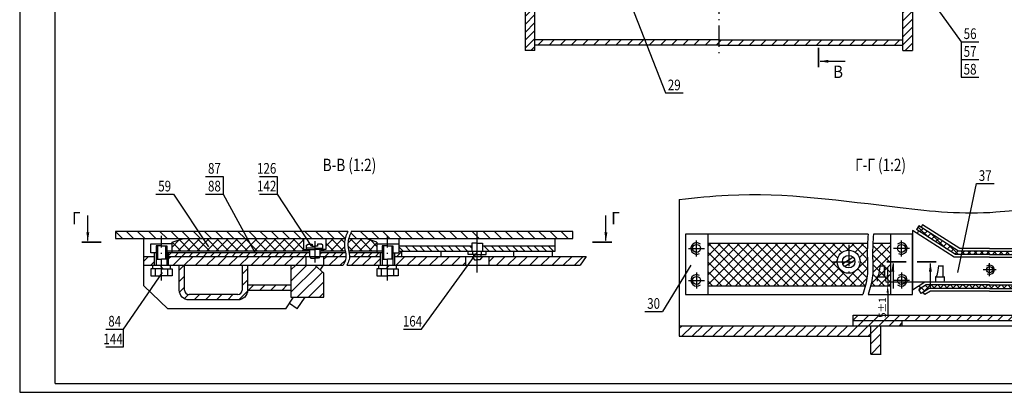
# Model space of a CAD drawing. Extents: x 585 to 2530, y -5 to 1193.
# Drawn here: x 585 to 1141, y -5 to 205 of the extents above; entities that cross this region are included whole.
import ezdxf
from ezdxf.enums import TextEntityAlignment as Align

# ---------------------------------------------------------------- set-up
doc = ezdxf.new("R2010")
doc.units = 0
doc.header["$MEASUREMENT"] = 0
doc.header["$PDMODE"] = 3
doc.linetypes.add('ACAD_ISO10W100', pattern=[18.5, 12, -3, 0.5, -3])
doc.layers.get('0').update_dxf_attribs({"linetype": 'CONTINUOUS'})
doc.layers.get('DEFPOINTS').update_dxf_attribs({"linetype": 'CONTINUOUS'})
doc.layers.add('2СИНИЙ', color=5, linetype='CONTINUOUS')
doc.styles.get("Standard").update_dxf_attribs({"font": 'wwcade.shx', "width": 0.8})
doc.styles.add('WWCAD', font='wwcade.shx', dxfattribs={"width": 0.9})
doc.dimstyles.new('STANDARD$0', dxfattribs={"dimtxt": 4, "dimasz": 4, "dimexe": 1, "dimexo": 0, "dimgap": 1, "dimtad": 1, "dimtoh": 1, "dimdec": 0, "dimzin": 0, "dimdsep": 46, "dimtxsty": 'Standard', "dimcen": 0, "dimclrd": 5, "dimclre": 5, "dimclrt": 5, "dimadec": 0, "dimazin": 0, "dimtfac": 1, "dimtdec": 0, "dimtmove": 0, "dimatfit": 3, "dimfxl": 0, "dimtolj": 1, "dimtzin": 0, "dimarcsym": 0})
pattern_1 = [(135, (605.2525, 0), (-2.694077, -2.694077), []), (225, (605.2525, 0), (2.694077, -2.694077), [])]
pattern_2 = [(45, (605.2525, 0), (-3.14309, 3.14309), [])]
pattern_3 = [(45, (605.2525, 0), (-2.245064, 2.245064), [])]

# ---------------------------------------------------------------- blocks, each defined once
blk = doc.blocks.new('*D5')
at = {"color": 5, "lineweight": -2}
for p, q in [((1074.75, 61), (1074.75, 65)), ((1095.75, 57), (1073.75, 57)), ((1074.75, 57), (1074.75, 55)), ((1067.52, 55), (1075.75, 55)), ((1074.75, 51), (1074.75, 38.28))]:
    blk.add_line(p, q, dxfattribs=at)
at = {"color": 5}
for points in [[(1074.09, 61), (1075.42, 61), (1074.75, 57)], [(1074.09, 51), (1075.42, 51), (1074.75, 55)]]:
    blk.add_solid(points, dxfattribs=at)
at = {"layer": 'DEFPOINTS', "color": 0}
for p in [(1095.75, 57), (1067.52, 55), (1074.75, 55)]:
    blk.add_point(p, dxfattribs=at)
at = {"color": 5, "insert": (1071.75, 42.64), "char_height": 4, "attachment_point": 5, "rotation": 90}
blk.add_mtext('\\A1;5%%p1', dxfattribs=at)
blk = doc.blocks.new('_OBLIQUE')
at = {"color": 0, "linetype": 'ByBlock'}
blk.add_line((-0.5, -0.5), (0.5, 0.5), dxfattribs=at)

msp = doc.modelspace()

# ---------------------------------------------------------------- hatches: boundary and pattern name
at = {"layer": '2СИНИЙ'}
h = msp.add_hatch(dxfattribs=at)
h.set_pattern_fill('ANSI31', color=256, style=0)
h.set_pattern_definition(pattern_3)
h.paths.add_polyline_path([(870.25, 253), (875.75, 253), (875.75, 251), (870.25, 251)])
h.paths.add_polyline_path([(870.25, 228), (875.75, 228), (875.75, 226), (870.25, 226)])
h.paths.add_polyline_path([(870.25, 218), (875.75, 218), (875.75, 187.5), (870.25, 187.5)])
h = msp.add_hatch(dxfattribs=at)
h.set_pattern_fill('ANSI31', color=256, style=0)
h.set_pattern_definition(pattern_3)
h.paths.add_polyline_path([(1088.75, 253), (1083.25, 253), (1083.25, 251), (1088.75, 251)])
h.paths.add_polyline_path([(1088.75, 228), (1083.25, 228), (1083.25, 226), (1088.75, 226)])
h.paths.add_polyline_path([(1088.75, 218), (1083.25, 218), (1083.25, 187.5), (1088.75, 187.5)])
h = msp.add_hatch(dxfattribs=at)
h.set_pattern_fill('ANSI31', color=256, scale=1.4, style=0)
h.set_pattern_definition(pattern_2)
h.paths.add_polyline_path([(875.75, 193.5), (979.5, 193.5), (979.5, 190.5), (875.75, 190.5)])
h = msp.add_hatch(dxfattribs=at)
h.set_pattern_fill('ANSI31', color=256, scale=1.4, style=0)
h.set_pattern_definition(pattern_2)
h.paths.add_polyline_path([(1083.25, 193.5), (979.5, 193.5), (979.5, 190.5), (1083.25, 190.5)])
h = msp.add_hatch(dxfattribs=at)
h.set_pattern_fill('ANSI31', color=256, scale=1.4, angle=90, style=0)
h.set_pattern_definition([(135, (605.2525, 0), (-3.14309, -3.14309), [])])
edge = h.paths.add_edge_path()
edge.add_line((843.25, 81.5), (843.25, 85.5))
edge.add_line((843.25, 85.5), (772.25, 85.5))
edge.add_spline(control_points=[(772.25, 85.5), (771.7, 84.17), (771.15, 82.85), (770.78, 81.5)], knot_values=[0, 0, 0, 0, 4.198397, 4.198397, 4.198397, 4.198397], degree=3, periodic=0)
edge.add_line((770.78, 81.5), (843.25, 81.5))
h.paths.add_polyline_path([(897.25, 85.5), (843.25, 85.5), (843.25, 81.5), (897.25, 81.5)])
edge = h.paths.add_edge_path()
edge.add_spline(control_points=[(768.77, 81.5), (769.14, 82.85), (769.69, 84.17), (770.24, 85.5)], knot_values=[0, 0, 0, 0, 4.198397, 4.198397, 4.198397, 4.198397], degree=3, periodic=0)
edge.add_line((770.24, 85.5), (639.25, 85.5))
edge.add_line((639.25, 85.5), (639.25, 81.5))
edge.add_line((639.25, 81.5), (768.77, 81.5))
h = msp.add_hatch(dxfattribs=at)
h.set_pattern_fill('ANSI37', color=256, scale=0.8, style=0)
h.set_pattern_definition([(45, (605.2525, 0), (-1.796051, 1.796051), []), (135, (605.2525, 0), (-1.796051, -1.796051), [])])
h.paths.add_polyline_path([(1092.37, 88.69), (1091.01, 86.56), (1113.04, 72.5), (1132.25, 72.5), (1151.47, 72.5), (1173.49, 86.56), (1172.13, 88.69), (1149.9, 74.5), (1132.25, 74.5), (1114.6, 74.5)])
h.paths.add_polyline_path([(1167.97, 55.5), (1132.25, 55.5), (1098.75, 55.5), (1098.75, 53.5), (1132.25, 53.5), (1166.4, 53.5), (1170.85, 50.66), (1172.21, 52.8)])
h.paths.add_polyline_path([(1098.1, 53.5), (1098.75, 53.5), (1098.75, 55.5), (1096.54, 55.5), (1092.3, 52.8), (1093.66, 50.66)])
h = msp.add_hatch(dxfattribs=at)
h.set_pattern_fill('ANSI37', color=256, scale=1.2, angle=90, style=0)
h.set_pattern_definition(pattern_1)
h.paths.add_polyline_path([(745.37, 81.5), (677.57, 81.5), (671.25, 79.53), (671.25, 78.5), (671.25, 74.5), (748.78, 74.5), (748.78, 75.41), (745.37, 75.41)])
edge = h.paths.add_edge_path()
edge.add_spline(control_points=[(768.84, 74.5), (768.59, 75.93), (768.12, 78.32), (768.53, 80.6), (768.77, 81.5)], knot_values=[4.198397, 4.198397, 4.198397, 4.198397, 8.431529, 11.221878, 11.221878, 11.221878, 11.221878], degree=3, periodic=0)
edge.add_line((768.77, 81.5), (757.92, 81.5))
edge.add_line((757.92, 81.5), (757.92, 75.41))
edge.add_line((757.92, 75.41), (754.51, 75.41))
edge.add_line((754.51, 75.41), (754.51, 74.5))
edge.add_line((754.51, 74.5), (768.84, 74.5))
edge = h.paths.add_edge_path()
edge.add_line((786.75, 79.53), (780.44, 81.5))
edge.add_line((780.44, 81.5), (770.78, 81.5))
edge.add_spline(control_points=[(770.78, 81.5), (770.54, 80.6), (770.14, 78.32), (770.6, 75.93), (770.85, 74.5)], knot_values=[4.198397, 4.198397, 4.198397, 4.198397, 6.988746, 11.221878, 11.221878, 11.221878, 11.221878], degree=3, periodic=0)
edge.add_line((770.85, 74.5), (786.75, 74.5))
edge.add_line((786.75, 74.5), (786.75, 79.53))
h = msp.add_hatch(dxfattribs=at)
h.set_pattern_fill('ANSI37,_O', color=256, scale=1.2, angle=90)
h.set_pattern_definition(pattern_1)
edge = h.paths.add_edge_path()
edge.add_line((973.25, 79), (973.25, 55))
edge.add_line((973.25, 55), (1062.2, 55))
edge.add_spline(control_points=[(1062.2, 55), (1062.67, 56.82), (1063.84, 62.39), (1063.09, 70.51), (1063.3, 76.67), (1063.43, 79)], knot_values=[5.01324, 5.01324, 5.01324, 5.01324, 10.637992, 22.137992, 29.135164, 29.135164, 29.135164, 29.135164], degree=3, periodic=0)
edge.add_line((1063.43, 79), (973.25, 79))
h.paths.add_polyline_path([(1059.25, 68.5, -1), (1046.25, 68.5, -1)], flags=16)
h.paths.add_polyline_path([(1056.25, 68.5, -1), (1049.25, 68.5, -1)], flags=0)
h.paths.add_polyline_path([(1050.93, 68.5), (1052.75, 69.63), (1052.75, 68.5), (1054.56, 68.5), (1052.75, 67.36), (1052.75, 68.5)], flags=0)
edge = h.paths.add_edge_path()
edge.add_spline(control_points=[(1066.43, 79), (1066.3, 76.67), (1066.09, 70.51), (1066.84, 62.39), (1065.67, 56.82), (1065.2, 55)], knot_values=[5.01324, 5.01324, 5.01324, 5.01324, 12.010412, 23.510412, 29.135164, 29.135164, 29.135164, 29.135164], degree=3, periodic=0)
edge.add_line((1065.2, 55), (1076.25, 55))
edge.add_line((1076.25, 55), (1076.25, 79))
edge.add_line((1076.25, 79), (1066.43, 79))
h.paths.add_polyline_path([(1066.32, 56), (1076.19, 56), (1076.19, 68.6), (1066.32, 68.6)], flags=24)
h = msp.add_hatch(dxfattribs=at)
h.set_pattern_fill('ANSI31', color=256, scale=0.9, style=0)
h.set_pattern_definition([(45, (605.2525, 0), (-2.020558, 2.020558), [])])
h.paths.add_polyline_path([(748.78, 73.5), (669.25, 73.5), (669.25, 71.51), (748.78, 71.51)])
edge = h.paths.add_edge_path()
edge.add_spline(control_points=[(769.19, 71.51), (769.18, 72.17), (769.1, 72.83), (769, 73.5)], knot_values=[12.210975, 12.210975, 12.210975, 12.210975, 14.200745, 14.200745, 14.200745, 14.200745], degree=3, periodic=0)
edge.add_line((769, 73.5), (754.51, 73.5))
edge.add_line((754.51, 73.5), (754.51, 71.51))
edge.add_line((754.51, 71.51), (769.19, 71.51))
edge = h.paths.add_edge_path()
edge.add_line((788.75, 73.5), (771.02, 73.5))
edge.add_spline(control_points=[(771.02, 73.5), (771.12, 72.83), (771.19, 72.17), (771.2, 71.51)], knot_values=[12.210975, 12.210975, 12.210975, 12.210975, 14.200745, 14.200745, 14.200745, 14.200745], degree=3, periodic=0)
edge.add_line((771.2, 71.51), (788.75, 71.51))
edge.add_line((788.75, 71.51), (788.75, 73.5))
h.paths.add_polyline_path([(800.75, 74.5), (799.25, 74.5), (799.25, 73.5), (796.75, 73.5), (796.75, 71.51), (800.75, 71.51)])
h = msp.add_hatch(dxfattribs=at)
h.set_pattern_fill('ANSI31', color=256, scale=0.9, angle=90, style=0)
h.set_pattern_definition([(135, (605.2525, 0), (-2.020558, -2.020558), [])])
h.paths.add_polyline_path([(840.25, 77.5), (799.25, 77.5), (799.25, 74.5), (840.25, 74.5)])
h.paths.add_polyline_path([(887.25, 77.5), (846.25, 77.5), (846.25, 74.5), (887.25, 74.5)])
h = msp.add_hatch(dxfattribs=at)
h.set_pattern_fill('ANSI31', color=256, scale=1.4, style=0)
h.set_pattern_definition(pattern_2)
h.paths.add_polyline_path([(746.65, 66.51), (746.65, 71.51), (669.25, 71.51), (669.25, 66.51)])
h.paths.add_polyline_path([(655.25, 71.51), (655.25, 66.51), (661.25, 66.51), (661.25, 71.51)])
edge = h.paths.add_edge_path()
edge.add_spline(control_points=[(767.69, 66.51), (768.22, 67.51), (769.07, 69.12), (769.2, 70.85), (769.19, 71.51)], knot_values=[14.200745, 14.200745, 14.200745, 14.200745, 17.49884, 19.537604, 19.537604, 19.537604, 19.537604], degree=3, periodic=0)
edge.add_line((769.19, 71.51), (756.64, 71.51))
edge.add_line((756.64, 71.51), (756.64, 66.51))
edge.add_line((756.64, 66.51), (767.69, 66.51))
edge = h.paths.add_edge_path()
edge.add_line((788.75, 66.51), (788.75, 71.51))
edge.add_line((788.75, 71.51), (771.2, 71.51))
edge.add_spline(control_points=[(771.2, 71.51), (771.22, 70.85), (771.08, 69.12), (770.23, 67.51), (769.71, 66.51)], knot_values=[14.200745, 14.200745, 14.200745, 14.200745, 16.239509, 19.537604, 19.537604, 19.537604, 19.537604], degree=3, periodic=0)
edge.add_line((769.71, 66.51), (788.75, 66.51))
h.paths.add_polyline_path([(796.75, 71.51), (796.75, 66.51), (836.75, 66.51), (836.75, 71.51)])
h.paths.add_polyline_path([(901.3, 66.51), (904.75, 71.51), (849.75, 71.51), (849.75, 66.51)])
h = msp.add_hatch(dxfattribs=at)
h.set_pattern_fill('ANSI31', color=256, scale=1.4, style=0)
h.set_pattern_definition(pattern_2)
h.paths.add_polyline_path([(756.75, 62), (751.75, 66.51), (738.25, 66.51), (738.25, 48.5), (756.75, 48.5)])
h.paths.add_polyline_path([(738.25, 55.5), (713.75, 55.5), (713.75, 52.5), (738.25, 52.5)])
h.paths.add_polyline_path([(713.75, 66.51), (710.75, 66.51), (710.75, 52.5, -0.414214), (708.25, 50), (680.75, 50, -0.414214), (678.25, 52.5), (678.25, 66.51), (675.25, 66.51), (675.25, 52.5, 0.414214), (680.75, 47), (708.25, 47, 0.414214), (713.75, 52.5)])
h = msp.add_hatch(dxfattribs=at)
h.set_pattern_fill('ANSI31', color=256, scale=1.3, style=0)
h.set_pattern_definition([(45, (605.2525, 0), (-2.918583, 2.918583), [])])
h.paths.add_polyline_path([(1065.25, 32.5), (957.25, 32.5), (957.25, 26.5), (1065.25, 26.5)])
h.paths.add_polyline_path([(1082.75, 35.5), (1055.25, 35.5), (1055.25, 32.5), (1082.75, 32.5)])
edge = h.paths.add_edge_path()
edge.add_line((1177.75, 38.5), (1055.25, 38.5))
edge.add_line((1055.25, 38.5), (1055.25, 35.5))
edge.add_line((1055.25, 35.5), (1177.75, 35.5))
edge.add_spline(control_points=[(1177.75, 35.5), (1177.6, 36.48), (1177.67, 37.49), (1177.75, 38.5)], knot_values=[276.291234, 276.291234, 276.291234, 276.291234, 279.291234, 279.291234, 279.291234, 279.291234], degree=3, periodic=0)
h.paths.add_polyline_path([(1070.75, 32.5), (1065.25, 32.5), (1065.25, 16.5), (1070.75, 16.5)])

# ---------------------------------------------------------------- linework, layer by layer
for p, q in [((605.25, 0), (605.25, 581)), ((875.75, 187.5), (875.75, 228)), ((1083.25, 187.5), (1083.25, 228)), ((870.25, 218), (870.25, 187.5)), ((1088.75, 218), (1088.75, 187.5)), ((979.5, 193.5), (875.75, 193.5)), ((979.5, 190.5), (875.75, 190.5)), ((979.5, 193.5), (1083.25, 193.5)), ((979.5, 190.5), (1083.25, 190.5)), ((875.75, 187.5), (870.25, 187.5)), ((1083.25, 187.5), (1088.75, 187.5)), ((957.25, 103.5), (957.25, 26.5)), ((1094.47, 89.35), (1093.57, 87.93)), ((1115.39, 76), (1094.47, 89.35)), ((770.24, 85.5), (639.25, 85.5)), ((897.25, 85.5), (772.25, 85.5)), ((973.25, 84), (973.25, 50)), ((1076.25, 84), (1076.25, 50)), ((1112.25, 71), (1088.75, 86)), ((1088.75, 86), (1088.75, 52.53)), ((1092.37, 88.69), (1091.01, 86.56)), ((1113.04, 72.5), (1091.01, 86.56)), ((1092.21, 85.8), (1091.3, 84.37)), ((1114.6, 74.5), (1092.37, 88.69)), ((639.25, 81.5), (768.77, 81.5)), ((655.25, 55), (655.25, 81.5)), ((659.25, 73.5), (659.25, 78.5)), ((659.25, 78.5), (665.25, 78.5)), ((671.25, 78.5), (665.25, 78.5)), ((671.25, 79.53), (677.57, 81.5)), ((671.25, 78.5), (671.25, 79.53)), ((671.25, 73.5), (671.25, 78.5)), ((745.37, 81.5), (745.37, 75.41)), ((747.07, 77.87), (747.88, 78.39)), ((747.07, 75.41), (747.07, 77.87)), ((747.88, 78.39), (750.15, 78.39)), ((750.15, 78.39), (750.15, 77.35)), ((755.41, 78.39), (753.14, 78.39)), ((753.14, 78.39), (753.14, 77.35)), ((756.22, 77.87), (755.41, 78.39)), ((756.22, 75.41), (756.22, 77.87)), ((757.92, 81.5), (757.92, 75.41)), ((770.78, 81.5), (897.25, 81.5)), ((786.75, 79.53), (780.44, 81.5)), ((786.75, 79.53), (786.75, 73.5)), ((786.75, 78.5), (799.25, 78.5)), ((799.25, 73.5), (799.25, 81.5)), ((843.25, 79), (840.25, 79)), ((840.25, 79), (840.25, 74.5)), ((843.25, 79), (846.25, 79)), ((846.25, 79), (846.25, 74.5)), ((887.25, 74.5), (887.25, 81.5)), ((973.25, 79), (1063.43, 79)), ((1066.43, 79), (1076.25, 79)), ((662.25, 73.5), (659.25, 73.5)), ((661.25, 66.51), (661.25, 73.5)), ((665.25, 77.5), (662.25, 77.5)), ((662.25, 77.5), (662.25, 66.51)), ((665.25, 77.5), (668.25, 77.5)), ((668.25, 77.5), (668.25, 66.51)), ((748.78, 74.5), (668.25, 74.5)), ((748.78, 73.5), (668.25, 73.5)), ((669.25, 66.51), (669.25, 73.5)), ((745.37, 75.41), (751.65, 75.41)), ((751.65, 76.12), (747.07, 76.12)), ((748.78, 75.41), (748.78, 71.51)), ((750.15, 77.35), (751.65, 77.35)), ((753.14, 77.35), (751.65, 77.35)), ((751.65, 76.12), (756.22, 76.12)), ((757.92, 75.41), (751.65, 75.41)), ((754.51, 75.41), (754.51, 71.51)), ((768.84, 74.5), (754.51, 74.5)), ((769, 73.5), (754.51, 73.5)), ((789.75, 74.5), (770.85, 74.5)), ((789.75, 73.5), (771.02, 73.5)), ((788.75, 66.51), (788.75, 73.5)), ((792.75, 77.5), (789.75, 77.5)), ((789.75, 77.5), (789.75, 66.51)), ((792.75, 77.5), (795.75, 77.5)), ((795.75, 77.5), (795.75, 66.51)), ((795.75, 73.5), (799.25, 73.5)), ((795.75, 73.5), (798.75, 73.5)), ((796.75, 66.51), (796.75, 73.5)), ((799.25, 77.5), (840.25, 77.5)), ((799.25, 74.5), (887.25, 74.5)), ((800.75, 71.51), (800.75, 74.5)), ((822.75, 74.5), (822.75, 71.51)), ((838.25, 72.5), (838.25, 74.5)), ((843.25, 72.5), (838.25, 72.5)), ((840.75, 72.5), (840.75, 74.5)), ((841.25, 72.5), (841.25, 71.51)), ((843.25, 72.5), (848.25, 72.5)), ((845.25, 72.5), (845.25, 71.51)), ((845.75, 72.5), (845.75, 74.5)), ((846.25, 77.5), (887.25, 77.5)), ((848.25, 72.5), (848.25, 74.5)), ((863.75, 74.5), (863.75, 71.51)), ((885.75, 71.51), (885.75, 74.5)), ((1132.25, 72.5), (1113.04, 72.5)), ((1132.25, 74.5), (1114.6, 74.5)), ((1132.25, 76), (1115.39, 76)), ((1132.25, 76), (1149.12, 76)), ((1132.25, 74.5), (1149.9, 74.5)), ((1132.25, 72.5), (1151.47, 72.5)), ((655.25, 71.51), (661.25, 71.51)), ((662.25, 70), (665.25, 70)), ((668.25, 70), (665.25, 70)), ((669.25, 71.51), (769.19, 71.51)), ((746.65, 71.51), (746.65, 66.51)), ((748.78, 71.51), (749.44, 70.58)), ((749.44, 70.58), (751.65, 70.58)), ((753.85, 70.58), (751.65, 70.58)), ((754.51, 71.51), (753.85, 70.58)), ((756.64, 71.51), (756.64, 66.51)), ((771.2, 71.51), (788.75, 71.51)), ((789.75, 70), (792.75, 70)), ((795.75, 70), (792.75, 70)), ((796.75, 71.51), (904.75, 71.51)), ((836.75, 71.51), (836.75, 66.51)), ((840.25, 71.51), (841.75, 69.5)), ((841.75, 69.5), (843.25, 69.5)), ((844.75, 69.5), (843.25, 69.5)), ((846.25, 71.51), (844.75, 69.5)), ((849.75, 71.51), (849.75, 66.51)), ((1049.39, 67.54), (1055.1, 71.09)), ((1050.41, 65.9), (1056.11, 69.47)), ((1132.25, 71), (1112.25, 71)), ((1132.25, 71), (1152.25, 71)), ((655.25, 66.51), (767.69, 66.51)), ((665.25, 64.5), (659.25, 64.5)), ((659.25, 64.5), (659.25, 60.5)), ((660.25, 64.5), (660.25, 66.51)), ((661.75, 60.5), (661.75, 64.5)), ((664.25, 66.51), (666.25, 64.5)), ((665.25, 64.5), (671.25, 64.5)), ((668.75, 60.5), (668.75, 64.5)), ((670.25, 64.5), (670.25, 66.51)), ((671.25, 64.5), (671.25, 60.5)), ((678.25, 52.5), (678.25, 66.51)), ((710.75, 66.51), (710.75, 52.5)), ((738.25, 66.51), (738.25, 48.5)), ((756.75, 62), (751.75, 66.51)), ((754.76, 63.8), (756.64, 66.51)), ((756.75, 48.5), (756.75, 62)), ((769.71, 66.51), (901.3, 66.51)), ((792.75, 64.5), (786.75, 64.5)), ((786.75, 64.5), (786.75, 60.5)), ((787.75, 64.5), (787.75, 66.51)), ((789.25, 60.5), (789.25, 64.5)), ((793.75, 66.51), (791.75, 64.5)), ((792.75, 64.5), (798.75, 64.5)), ((796.25, 60.5), (796.25, 64.5)), ((797.75, 64.5), (797.75, 66.51)), ((798.75, 64.5), (798.75, 60.5)), ((659.25, 60.5), (665.25, 60.5)), ((671.25, 60.5), (665.25, 60.5)), ((786.75, 60.5), (792.75, 60.5)), ((798.75, 60.5), (792.75, 60.5)), ((1095.75, 57), (1088.75, 52.53)), ((1132.25, 57), (1095.75, 57)), ((1132.25, 57), (1168.75, 57)), ((668.75, 42), (655.25, 55)), ((708.25, 50), (680.75, 50)), ((713.75, 55.5), (738.25, 55.5)), ((713.75, 52.5), (738.25, 52.5)), ((973.25, 55), (1062.2, 55)), ((1065.2, 55), (1076.25, 55)), ((1096.54, 55.5), (1092.3, 52.8)), ((1093.66, 50.66), (1092.3, 52.8)), ((1093.49, 53.56), (1092.59, 54.98)), ((1098.1, 53.5), (1093.66, 50.66)), ((1095.76, 50), (1094.85, 51.43)), ((1098.89, 52), (1095.76, 50)), ((1132.25, 55.5), (1096.54, 55.5)), ((1132.25, 53.5), (1098.1, 53.5)), ((1132.25, 52), (1098.89, 52)), ((1132.25, 55.5), (1167.97, 55.5)), ((1132.25, 53.5), (1166.4, 53.5)), ((1132.25, 52), (1165.62, 52)), ((735.25, 42), (739.75, 48.5)), ((741.75, 42), (737.36, 45.04)), ((738.25, 48.5), (756.75, 48.5)), ((741.75, 42), (746.25, 48.5)), ((735.25, 42), (668.75, 42)), ((1055.25, 32.5), (1055.25, 38.5)), ((1055.25, 38.5), (1177.75, 38.5)), ((1055.25, 35.5), (1178.75, 35.5)), ((1082.75, 35.5), (1082.75, 32.5)), ((957.25, 32.5), (1178.75, 32.5)), ((1065.25, 16.5), (1065.25, 32.5)), ((1070.75, 32.5), (1070.75, 16)), ((957.25, 26.5), (1065.25, 26.5)), ((605.25, 0), (1420.63, 0))]:
    msp.add_line(p, q)
at = {"const_width": 1}
for points in [[(1035.76, 177.93), (1035.76, 188.93)], [(620.25, 79.5), (631.25, 79.5)], [(919.25, 79.5), (908.25, 79.5)], [(1074.25, 68.5), (1085.25, 68.5)], [(1102.25, 68.5), (1091.25, 68.5)]]:
    msp.add_lwpolyline(points, dxfattribs=at)
for points in [[(1063.75, 84), (960.75, 84), (960.75, 50), (1060.75, 50)], [(1063.75, 50), (1088.75, 50), (1088.75, 84), (1066.75, 84)]]:
    msp.add_lwpolyline(points)
msp.add_lwpolyline([(675.25, 66.51), (713.75, 66.51), (713.75, 52.5, -0.414214), (708.25, 47), (680.75, 47, -0.414214), (675.25, 52.5)], format="xyb", close=True)
for centre, radius in [((967, 76), 2.25), ((1082.5, 76), 2.25), ((1052.75, 68.5), 6.5), ((1052.75, 68.5), 3.5), ((1132.25, 64), 1.8), ((967, 58), 2.25), ((1082.5, 58), 2.25)]:
    msp.add_circle(centre, radius)
for centre, start, end in [((680.75, 52.5), 180, 270), ((708.25, 52.5), 270, 0)]:
    msp.add_arc(centre, 2.5, start, end)
at = {"color": 5, "linetype": 'ByBlock', "ltscale": 4}
for points in [[(1041.28, 180.52), (1041.28, 182.18), (1036.28, 181.35)], [(622.84, 85.01), (624.5, 85.01), (623.67, 80.01)], [(916.67, 85.01), (915, 85.01), (915.83, 80.01)], [(1076.84, 62.99), (1078.5, 62.99), (1077.67, 67.99)], [(1099.67, 62.99), (1098, 62.99), (1098.83, 67.99)]]:
    msp.add_solid(points, dxfattribs=at)
at = {"layer": '2СИНИЙ'}
for p, q in [((585.25, 586), (585.25, -5)), ((927.29, 220.42), (949.38, 163.53)), ((1095.95, 220.48), (1116.23, 192.39)), ((1116.23, 192.39), (1126.23, 192.39)), ((1116.23, 192.39), (1116.23, 182.39)), ((1036.76, 181.43), (1050.76, 181.43)), ((1116.23, 182.39), (1126.23, 182.39)), ((1116.23, 182.39), (1116.23, 172.39)), ((1116.23, 172.39), (1126.23, 172.39)), ((949.38, 163.53), (959.38, 163.53)), ((690.07, 116.57), (700.07, 116.57)), ((700.07, 116.57), (700.07, 106.57)), ((720.46, 116.57), (730.46, 116.57)), ((730.46, 116.57), (730.46, 106.57)), ((1114.25, 62.5), (1124.75, 112.5)), ((1124.75, 112.5), (1134.75, 112.5)), ((662, 106.57), (672, 106.57)), ((672, 106.57), (691.77, 76.83)), ((690.07, 106.57), (700.07, 106.57)), ((700.07, 106.57), (717.72, 74.03)), ((720.46, 106.57), (730.46, 106.57)), ((730.46, 106.57), (749.82, 77.1)), ((623.75, 80.5), (623.75, 94.5)), ((915.75, 80.5), (915.75, 94.5)), ((639.25, 85.5), (639.25, 81.5)), ((843.25, 62.5), (843.25, 85.5)), ((897.25, 81.5), (897.25, 85.5)), ((662.96, 77.5), (662.96, 70)), ((667.55, 77.5), (667.55, 70)), ((790.46, 77.5), (790.46, 70)), ((795.05, 77.5), (795.05, 70)), ((811.78, 30.53), (843.23, 73.64)), ((904.75, 71.51), (901.3, 66.51)), ((1077.75, 67.5), (1077.75, 53.5)), ((1098.75, 67.5), (1098.75, 53.5)), ((643.84, 30.53), (665.72, 62.49)), ((963.75, 66.5), (947.75, 40.5)), ((937.75, 40.5), (947.75, 40.5)), ((633.84, 30.53), (643.84, 30.53)), ((643.84, 20.53), (643.84, 30.53)), ((801.78, 30.53), (811.78, 30.53)), ((633.84, 20.53), (643.84, 20.53)), ((1065.25, 16.5), (1070.75, 16.5)), ((585.25, -5), (1425.63, -5))]:
    msp.add_line(p, q, dxfattribs=at)
at = {"layer": '2СИНИЙ', "linetype": 'ACAD_ISO10W100'}
for p, q in [((979.5, 516), (979.5, 183)), ((665.25, 58), (665.25, 83)), ((751.65, 80), (751.65, 66.51)), ((792.75, 58), (792.75, 83)), ((967, 71.5), (967, 80.5)), ((1052.75, 78), (1052.75, 59)), ((1082.5, 71.5), (1082.5, 80.5)), ((962.5, 76), (971.5, 76)), ((1087, 76), (1078, 76)), ((1043.25, 68.5), (1062.25, 68.5)), ((1132.25, 60.4), (1132.25, 67.6)), ((967, 62.5), (967, 53.5)), ((1082.5, 62.5), (1082.5, 53.5)), ((1135.85, 64), (1128.65, 64)), ((962.5, 58), (971.5, 58)), ((1087, 58), (1078, 58))]:
    msp.add_line(p, q, dxfattribs=at)
at = {"layer": '2СИНИЙ'}
for centre, radius, start, end in [((967, 76), 3.25, 48.0128, 300.2564), ((1082.5, 76), 3.25, 239.7436, 131.9872), ((967, 58), 3.25, 59.7436, 311.9872), ((1082.5, 58), 3.25, 228.0128, 120.2564), ((1132.25, 64), 2.6, 239.7436, 131.9872)]:
    msp.add_arc(centre, radius, start, end, dxfattribs=at)
for points in [[(957.25, 103.5), (984.75, 106), (1081.75, 99), (1135.75, 96.5), (1174.25, 93.5), (1182.25, 86), (1181.25, 61.5), (1177.75, 38.5), (1177.75, 35.5), (1178.75, 32.5)], [(770.24, 85.5), (768.34, 78.77), (769, 69.54), (767.69, 66.51)], [(772.25, 85.5), (770.36, 78.77), (771.01, 69.54), (769.71, 66.51)], [(1063.75, 84), (1063.25, 72), (1063.25, 60.5), (1060.75, 50)], [(1066.75, 84), (1066.25, 72), (1066.25, 60.5), (1063.75, 50)]]:
    msp.add_spline(points, degree=3, dxfattribs=at)

# ---------------------------------------------------------------- texts
at = {"width": 0.8}
for s, height, p in [('56', 6, (1121.23, 193.89)), ('57', 6, (1121.23, 183.89)), ('58', 6, (1121.23, 173.89)), ('29', 6, (954.38, 165.03)), ('87', 6, (695.07, 118.07)), ('126', 6, (724.54, 118.07)), ('В-В (1:2)', 7, (771.25, 119.5)), ('Г-Г (1:2)', 7, (1070.75, 119.5)), ('37', 6, (1129.75, 114)), ('59', 6, (667, 108.07)), ('88', 6, (695.07, 108.07)), ('142', 6, (724.54, 108.07)), ('30', 6, (942.75, 42)), ('84', 6, (638.84, 32.03)), ('164', 6, (806.78, 32.03)), ('144', 6, (637.91, 22.03))]:
    msp.add_text(s, height=height, dxfattribs=at).set_placement(p, align=Align.CENTER)
at = {"style": 'WWCAD', "width": 0.9}
for s, p in [('В', (1046.76, 171.93)), ('Г', (617.25, 89.5)), ('Г', (921.25, 89.5)), ('Д', (1071.25, 59.5)), ('Д', (1104.25, 59.5))]:
    msp.add_text(s, height=7, dxfattribs=at).set_placement(p, align=Align.CENTER)

# ---------------------------------------------------------------- dimensions: what is measured, and where the dimension line sits
dim = msp.add_linear_dim(base=(1074.75, 55), p1=(1095.75, 57), p2=(1067.52, 55), angle=90, text='5%%p1', dimstyle='STANDARD$0', override={"dimtoh": 0, "dimblk1": 'OBLIQUE', "dimblk2": 'OBLIQUE'})
dim.commit()
dim.dimension.update_dxf_attribs({"geometry": '*D5', "text_midpoint": (1071.75, 42.64)})

doc.saveas('drawing.dxf')
